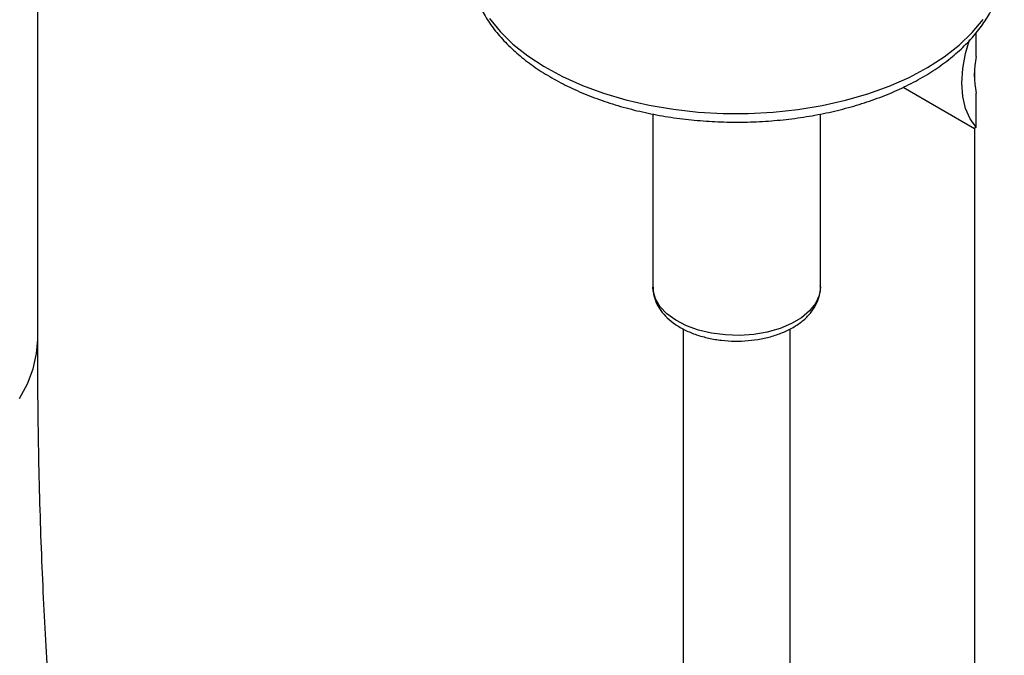
# Model space of a CAD drawing. Units: millimetres. Extents: x 0 to 42, y 0 to 29.8.
# Drawn here: x 38.1 to 38.5, y 21.5 to 21.7 of the extents above; entities that cross this region are included whole.
import ezdxf

# ---------------------------------------------------------------- set-up
doc = ezdxf.new("R2010")
doc.units = ezdxf.units.MM

msp = doc.modelspace()

# ---------------------------------------------------------------- linework, layer by layer
for p, q in [((38.13311, 21.62026), (38.13311, 22.1306)), ((38.48344, 21.7259), (38.48344, 21.73484)), ((38.48277, 21.7201), (38.48277, 21.71723)), ((38.45618, 21.71442), (38.48277, 21.69907)), ((38.48344, 21.69946), (38.48344, 21.71221)), ((38.36278, 21.70444), (38.36278, 21.63981)), ((38.42528, 21.63981), (38.42528, 21.70443)), ((38.48277, 21.69907), (38.48277, 21.15573)), ((38.37403, 21.62424), (38.37403, 21.1682)), ((38.41403, 21.1682), (38.41403, 21.62427))]:
    msp.add_line(p, q)
at = {"flags": 128}
for points in [[(38.30172, 21.7401), (38.30573, 21.7352), (38.31051, 21.73055), (38.31602, 21.72617), (38.32223, 21.72212), (38.32906, 21.71841), (38.33646, 21.71509), (38.34437, 21.71219), (38.35272, 21.70972), (38.36143, 21.70772), (38.37042, 21.7062), (38.37963, 21.70517), (38.38896, 21.70464), (38.39833, 21.70462), (38.40767, 21.7051), (38.41688, 21.70609), (38.4259, 21.70757), (38.43464, 21.70954), (38.44301, 21.71196), (38.45096, 21.71483), (38.45841, 21.71812), (38.46529, 21.72179), (38.47155, 21.72582), (38.47713, 21.73017), (38.48197, 21.73481), (38.48604, 21.73968)], [(38.48344, 21.69946), (38.48116, 21.70264), (38.4795, 21.70651), (38.47848, 21.711), (38.47814, 21.71599), (38.47848, 21.72138), (38.4795, 21.72704), (38.48092, 21.7321)], [(38.42528, 21.63981), (38.42528, 21.63968), (38.4248, 21.63664), (38.42342, 21.63368), (38.42121, 21.6309), (38.41821, 21.62838), (38.41451, 21.62619), (38.41023, 21.62438), (38.40548, 21.62303), (38.4004, 21.62215), (38.39514, 21.62178), (38.38984, 21.62194), (38.38467, 21.6226), (38.37977, 21.62376), (38.37527, 21.62538), (38.37132, 21.62742), (38.36802, 21.62982), (38.36547, 21.6325), (38.36374, 21.63539), (38.36288, 21.63841), (38.36278, 21.63981)], [(38.12631, 21.59817), (38.12932, 21.60366), (38.13147, 21.60928), (38.13273, 21.61499), (38.13311, 21.62026)]]:
    msp.add_lwpolyline(points, dxfattribs=at)
msp.add_arc((38.51609, 21.71906), 0.03336, 168.1609, 191.8391)
msp.add_ellipse((38.52489, 21.7234), major_axis=(0.04213, 0.02432), ratio=0.00007, start_param=2.962109, end_param=3.141633)
for points, knots in [([(38.29413, 21.76268), (38.29411, 21.76168), (38.29404, 21.75885), (38.29479, 21.75419), (38.2963, 21.74881), (38.29861, 21.74355), (38.30166, 21.73844), (38.30546, 21.73353), (38.30997, 21.72883), (38.31517, 21.7244), (38.32101, 21.72028), (38.32744, 21.7165), (38.3344, 21.7131), (38.34182, 21.7101), (38.34965, 21.70751), (38.35781, 21.70536), (38.36626, 21.70366), (38.37491, 21.70242), (38.38371, 21.70163), (38.39258, 21.70132), (38.40147, 21.70148), (38.4103, 21.70211), (38.419, 21.7032), (38.42752, 21.70476), (38.43578, 21.70676), (38.44372, 21.7092), (38.45129, 21.71207), (38.45842, 21.71535), (38.46506, 21.71903), (38.47115, 21.72308), (38.47663, 21.72749), (38.48145, 21.73221), (38.48555, 21.73722), (38.48888, 21.74246), (38.49142, 21.74787), (38.4931, 21.75338), (38.49395, 21.75805), (38.49394, 21.76086), (38.49393, 21.76181)], [0, 0, 0, 0, 0.0147675, 0.0417752, 0.0688102, 0.0960552, 0.1236417, 0.1516248, 0.1799821, 0.2086352, 0.237484, 0.2664361, 0.2954194, 0.3243845, 0.3533141, 0.3822034, 0.4110546, 0.4398741, 0.4686707, 0.4974539, 0.5262342, 0.5550209, 0.5838225, 0.6126496, 0.6415131, 0.6704231, 0.6993882, 0.728414, 0.7574999, 0.7866347, 0.815782, 0.844871, 0.8738065, 0.9024715, 0.9307566, 0.9586025, 0.9860344, 1, 1, 1, 1]), ([(38.36285, 21.63979), (38.36287, 21.63891), (38.36293, 21.63692), (38.36395, 21.63395), (38.36565, 21.63099), (38.36806, 21.62826), (38.37111, 21.62581), (38.37479, 21.62369), (38.37898, 21.62197), (38.38355, 21.62069), (38.38838, 21.61989), (38.39334, 21.61958), (38.39832, 21.61976), (38.4032, 21.62042), (38.40787, 21.62157), (38.41222, 21.62319), (38.41614, 21.62527), (38.41954, 21.6278), (38.42216, 21.63064), (38.424, 21.63365), (38.42503, 21.6368), (38.42544, 21.63907), (38.42526, 21.64025), (38.42526, 21.6403)], [0, 0, 0, 0, 0.037452, 0.083606, 0.130252, 0.178492, 0.228691, 0.28039, 0.332756, 0.385081, 0.437223, 0.489226, 0.541205, 0.593283, 0.645579, 0.698243, 0.751393, 0.805008, 0.85848, 0.904928, 0.949786, 0.99765, 1, 1, 1, 1]), ([(38.13952, 21.463), (38.13926, 21.46594), (38.13851, 21.47425), (38.13741, 21.48844), (38.13627, 21.50574), (38.13529, 21.52369), (38.13449, 21.54225), (38.13386, 21.56142), (38.13342, 21.58117), (38.13315, 21.60077), (38.13312, 21.61398), (38.13311, 21.62026)], [0, 0, 0, 0, 0.063776, 0.180602, 0.297892, 0.415755, 0.534134, 0.652977, 0.772239, 0.891878, 1, 1, 1, 1])]:
    msp.add_open_spline(points, degree=3, knots=knots)

doc.saveas('drawing.dxf')
